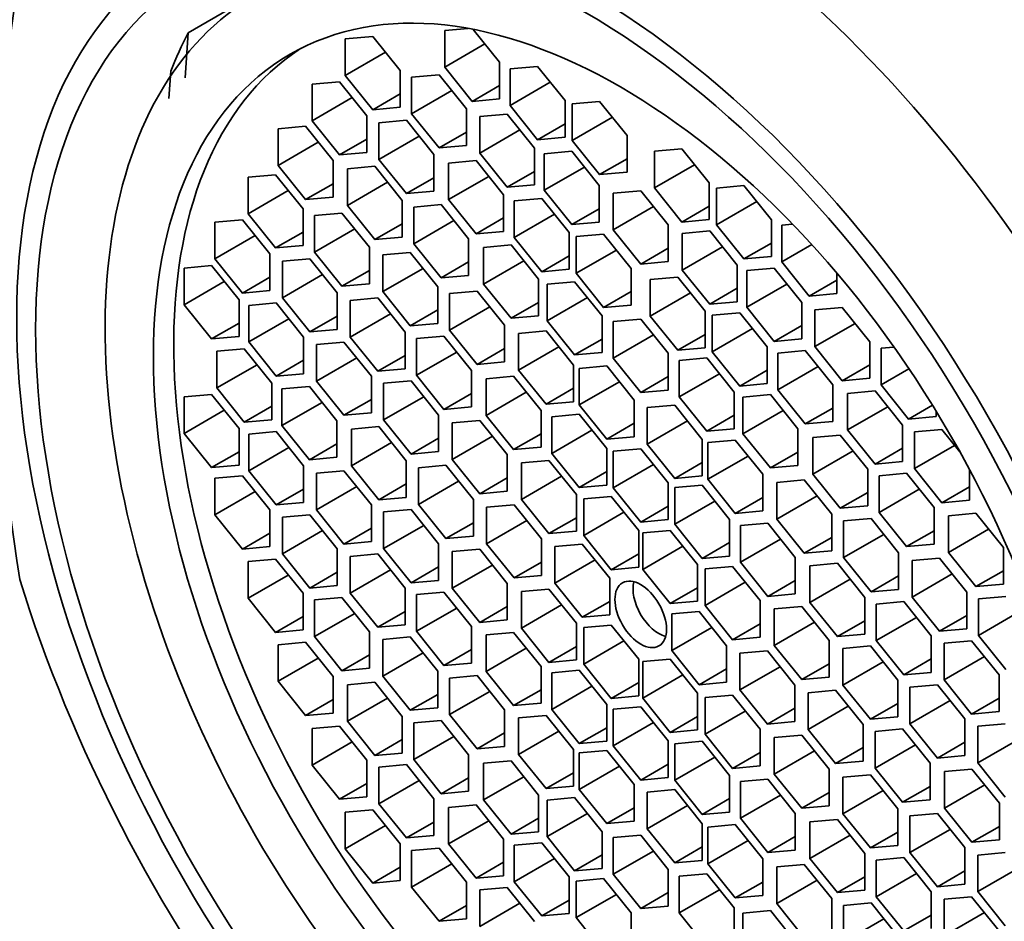
# Model space of a CAD drawing. Units: millimetres. Extents: x 0 to 1478, y 0 to 1758.
# Drawn here: x 212 to 225, y 471 to 483 of the extents above; entities that cross this region are included whole.
import ezdxf
from ezdxf import colors
from ezdxf.entities.mleader import LeaderData, LeaderLine
from ezdxf.math import Vec2, Vec3

# ---------------------------------------------------------------- set-up
doc = ezdxf.new("R2010")
doc.units = ezdxf.units.MM
doc.layers.add('DV5_Défaut', color=7, linetype='Continuous')
doc.layers.add('Défaut', color=7, linetype='Continuous')

# ---------------------------------------------------------------- blocks, each defined once
blk = doc.blocks.new('_DOT')
at = {"color": 0}
blk.add_line((0, 0), (-1, 0), dxfattribs=at)
at = {"color": 0, "const_width": 0.333}
blk.add_lwpolyline([(-0.1665, 0, 1), (0.1665, 0, 1)], format="xyb", close=True, dxfattribs=at)
blk = doc.blocks.new('SE4')
at = {"layer": 'DV5_Défaut', "color": 7, "linetype": 'Continuous', "lineweight": 35}
for p, q in [((214.568, 482.503), (215.169, 482.85)), ((214.568, 482.503), (214.526, 481.925)), ((216.943, 482.457), (216.589, 482.425)), ((217.296, 482.017), (216.943, 482.457)), ((218.17, 482.559), (217.868, 482.532)), ((217.868, 482.532), (217.868, 482.061)), ((218.575, 482.124), (218.234, 482.547)), ((216.589, 482.425), (216.589, 481.954)), ((218.385, 482.36), (217.868, 482.061)), ((217.107, 482.253), (216.589, 481.954)), ((218.575, 481.653), (218.575, 482.124)), ((214.317, 481.656), (214.343, 482.009)), ((216.589, 481.954), (216.943, 481.514)), ((217.296, 481.546), (217.296, 482.017)), ((217.796, 481.964), (217.443, 481.933)), ((218.15, 481.524), (217.796, 481.964)), ((217.868, 482.061), (218.221, 481.621)), ((219.063, 482.071), (218.709, 482.039)), ((218.709, 482.039), (218.709, 481.568)), ((219.417, 481.631), (219.063, 482.071)), ((216.514, 481.874), (216.161, 481.843)), ((216.161, 481.843), (216.161, 481.371)), ((216.868, 481.434), (216.514, 481.874)), ((217.443, 481.933), (217.443, 481.461)), ((218.575, 481.825), (218.221, 481.621)), ((219.227, 481.867), (218.709, 481.568)), ((217.296, 481.718), (216.943, 481.514)), ((217.96, 481.76), (217.443, 481.461)), ((216.678, 481.67), (216.161, 481.371)), ((218.221, 481.621), (218.575, 481.653)), ((219.417, 481.16), (219.417, 481.631)), ((219.862, 481.621), (219.509, 481.59)), ((219.509, 481.59), (219.509, 481.118)), ((220.216, 481.181), (219.862, 481.621)), ((216.943, 481.514), (217.296, 481.546)), ((217.443, 481.461), (217.796, 481.021)), ((218.15, 481.053), (218.15, 481.524)), ((218.673, 481.458), (218.319, 481.427)), ((219.026, 481.018), (218.673, 481.458)), ((218.709, 481.568), (219.063, 481.128)), ((216.161, 481.371), (216.514, 480.931)), ((216.868, 480.963), (216.868, 481.434)), ((217.376, 481.377), (217.022, 481.345)), ((217.022, 481.345), (217.022, 480.874)), ((217.729, 480.937), (217.376, 481.377)), ((218.319, 481.427), (218.319, 480.955)), ((219.417, 481.332), (219.063, 481.128)), ((220.026, 481.417), (219.509, 481.118)), ((216.077, 481.3), (215.724, 481.268)), ((215.724, 481.268), (215.724, 480.797)), ((216.431, 480.86), (216.077, 481.3)), ((218.15, 481.226), (217.796, 481.021)), ((218.837, 481.254), (218.319, 480.955)), ((216.241, 481.096), (215.724, 480.797)), ((216.868, 481.135), (216.514, 480.931)), ((217.54, 481.173), (217.022, 480.874)), ((219.063, 481.128), (219.417, 481.16)), ((219.509, 481.118), (219.862, 480.678)), ((220.216, 480.71), (220.216, 481.181)), ((216.514, 480.931), (216.868, 480.963)), ((217.729, 480.466), (217.729, 480.937)), ((217.796, 481.021), (218.15, 481.053)), ((218.319, 480.955), (218.673, 480.515)), ((219.026, 480.547), (219.026, 481.018)), ((219.503, 480.979), (219.15, 480.947)), ((219.15, 480.947), (219.15, 480.476)), ((219.857, 480.539), (219.503, 480.979)), ((220.92, 481.011), (220.567, 480.979)), ((220.567, 480.979), (220.567, 480.508)), ((221.274, 480.571), (220.92, 481.011)), ((216.431, 480.389), (216.431, 480.86)), ((217.022, 480.874), (217.376, 480.434)), ((218.273, 480.859), (217.919, 480.827)), ((217.919, 480.827), (217.919, 480.356)), ((218.626, 480.419), (218.273, 480.859)), ((220.216, 480.883), (219.862, 480.678)), ((215.724, 480.797), (216.077, 480.357)), ((216.969, 480.785), (216.616, 480.753)), ((216.616, 480.753), (216.616, 480.282)), ((217.323, 480.345), (216.969, 480.785)), ((219.026, 480.719), (218.673, 480.515)), ((219.667, 480.775), (219.15, 480.476)), ((219.862, 480.678), (220.216, 480.71)), ((221.084, 480.806), (220.567, 480.508)), ((215.691, 480.677), (215.338, 480.645)), ((215.338, 480.645), (215.338, 480.174)), ((216.045, 480.237), (215.691, 480.677)), ((216.431, 480.561), (216.077, 480.357)), ((217.134, 480.581), (216.616, 480.282)), ((217.729, 480.638), (217.376, 480.434)), ((218.437, 480.655), (217.919, 480.356)), ((221.274, 480.099), (221.274, 480.571)), ((215.855, 480.473), (215.338, 480.174)), ((217.376, 480.434), (217.729, 480.466)), ((218.673, 480.515), (219.026, 480.547)), ((219.15, 480.476), (219.503, 480.036)), ((219.857, 480.068), (219.857, 480.539)), ((220.391, 480.47), (220.038, 480.438)), ((220.038, 480.438), (220.038, 479.967)), ((220.745, 480.03), (220.391, 480.47)), ((220.567, 480.508), (220.92, 480.068)), ((221.719, 480.537), (221.366, 480.505)), ((221.366, 480.505), (221.366, 480.034)), ((222.073, 480.097), (221.719, 480.537)), ((216.077, 480.357), (216.431, 480.389)), ((217.323, 479.874), (217.323, 480.345)), ((217.919, 480.356), (218.273, 479.916)), ((218.626, 479.948), (218.626, 480.419)), ((219.117, 480.372), (218.763, 480.34)), ((218.763, 480.34), (218.763, 479.869)), ((219.47, 479.932), (219.117, 480.372)), ((221.884, 480.333), (221.366, 480.034)), ((216.045, 479.766), (216.045, 480.237)), ((216.546, 480.184), (216.192, 480.152)), ((216.899, 479.744), (216.546, 480.184)), ((216.616, 480.282), (216.969, 479.842)), ((217.823, 480.292), (217.469, 480.261)), ((217.469, 480.261), (217.469, 479.789)), ((218.176, 479.852), (217.823, 480.292)), ((219.857, 480.24), (219.503, 480.036)), ((220.555, 480.266), (220.038, 479.967)), ((221.274, 480.272), (220.92, 480.068)), ((215.264, 480.097), (214.91, 480.066)), ((214.91, 480.066), (214.91, 479.594)), ((215.617, 479.657), (215.264, 480.097)), ((215.338, 480.174), (215.691, 479.734)), ((216.192, 480.152), (216.192, 479.681)), ((217.987, 480.088), (217.469, 479.789)), ((218.626, 480.12), (218.273, 479.916)), ((219.281, 480.168), (218.763, 479.869)), ((219.503, 480.036), (219.857, 480.068)), ((220.92, 480.068), (221.274, 480.099)), ((222.073, 479.626), (222.073, 480.097)), ((216.045, 479.938), (215.691, 479.734)), ((216.71, 479.979), (216.192, 479.681)), ((217.323, 480.046), (216.969, 479.842)), ((218.273, 479.916), (218.626, 479.948)), ((219.47, 479.46), (219.47, 479.932)), ((220.038, 479.967), (220.391, 479.527)), ((220.745, 479.559), (220.745, 480.03)), ((221.279, 479.953), (220.926, 479.922)), ((220.926, 479.922), (220.926, 479.45)), ((221.633, 479.514), (221.279, 479.953)), ((221.366, 480.034), (221.719, 479.594)), ((222.346, 480.039), (222.208, 480.027)), ((222.208, 480.027), (222.208, 479.555)), ((215.428, 479.893), (214.91, 479.594)), ((216.969, 479.842), (217.323, 479.874)), ((218.176, 479.381), (218.176, 479.852)), ((218.763, 479.869), (219.117, 479.429)), ((219.914, 479.911), (219.56, 479.88)), ((219.56, 479.88), (219.56, 479.408)), ((220.268, 479.472), (219.914, 479.911)), ((222.073, 479.798), (221.719, 479.594)), ((215.691, 479.734), (216.045, 479.766)), ((216.192, 479.681), (216.546, 479.241)), ((216.899, 479.272), (216.899, 479.744)), ((217.426, 479.675), (217.073, 479.644)), ((217.78, 479.235), (217.426, 479.675)), ((217.469, 479.789), (217.823, 479.349)), ((218.723, 479.773), (218.369, 479.741)), ((218.369, 479.741), (218.369, 479.27)), ((219.076, 479.333), (218.723, 479.773)), ((220.078, 479.707), (219.56, 479.408)), ((220.745, 479.731), (220.391, 479.527)), ((221.443, 479.749), (220.926, 479.45)), ((222.592, 479.777), (222.208, 479.555)), ((214.91, 479.594), (215.264, 479.154)), ((215.617, 479.186), (215.617, 479.657)), ((216.133, 479.596), (215.779, 479.564)), ((215.779, 479.564), (215.779, 479.093)), ((216.486, 479.156), (216.133, 479.596)), ((217.073, 479.644), (217.073, 479.172)), ((218.176, 479.554), (217.823, 479.349)), ((218.887, 479.569), (218.369, 479.27)), ((219.47, 479.633), (219.117, 479.429)), ((220.391, 479.527), (220.745, 479.559)), ((221.719, 479.594), (222.073, 479.626)), ((222.208, 479.555), (222.561, 479.115)), ((214.867, 479.507), (214.514, 479.475)), ((214.514, 479.475), (214.514, 479.004)), ((215.221, 479.067), (214.867, 479.507)), ((216.899, 479.445), (216.546, 479.241)), ((217.59, 479.471), (217.073, 479.172)), ((219.117, 479.429), (219.47, 479.46)), ((220.268, 479), (220.268, 479.472)), ((220.926, 479.45), (221.279, 479.011)), ((221.633, 479.042), (221.633, 479.514)), ((222.11, 479.474), (221.756, 479.442)), ((221.756, 479.442), (221.756, 478.971)), ((222.463, 479.034), (222.11, 479.474)), ((215.031, 479.303), (214.514, 479.004)), ((215.617, 479.359), (215.264, 479.154)), ((216.297, 479.392), (215.779, 479.093)), ((217.823, 479.349), (218.176, 479.381)), ((219.076, 478.861), (219.076, 479.333)), ((219.541, 479.3), (219.188, 479.268)), ((219.895, 478.86), (219.541, 479.3)), ((219.56, 479.408), (219.914, 478.969)), ((220.868, 479.36), (220.515, 479.329)), ((220.515, 479.329), (220.515, 478.857)), ((221.222, 478.92), (220.868, 479.36)), ((222.915, 479.319), (222.561, 479.115)), ((222.915, 479.147), (222.915, 479.409)), ((215.264, 479.154), (215.617, 479.186)), ((216.546, 479.241), (216.899, 479.272)), ((217.073, 479.172), (217.426, 478.732)), ((217.78, 478.764), (217.78, 479.235)), ((218.286, 479.179), (217.932, 479.148)), ((218.639, 478.739), (218.286, 479.179)), ((218.369, 479.27), (218.723, 478.83)), ((219.188, 479.268), (219.188, 478.797)), ((220.268, 479.173), (219.914, 478.969)), ((221.633, 479.215), (221.279, 479.011)), ((222.274, 479.27), (221.756, 478.971)), ((215.221, 478.595), (215.221, 479.067)), ((215.779, 479.093), (216.133, 478.653)), ((216.486, 478.684), (216.486, 479.156)), ((217.006, 479.091), (216.653, 479.06)), ((216.653, 479.06), (216.653, 478.588)), ((217.36, 478.651), (217.006, 479.091)), ((217.932, 479.148), (217.932, 478.676)), ((219.706, 479.096), (219.188, 478.797)), ((221.033, 479.156), (220.515, 478.857)), ((221.279, 479.011), (221.633, 479.042)), ((222.463, 478.563), (222.463, 479.034)), ((222.561, 479.115), (222.915, 479.147)), ((214.514, 479.004), (214.867, 478.564)), ((215.699, 479.026), (215.346, 478.995)), ((215.346, 478.995), (215.346, 478.524)), ((216.053, 478.587), (215.699, 479.026)), ((217.78, 478.937), (217.426, 478.732)), ((218.45, 478.975), (217.932, 478.676)), ((219.076, 479.034), (218.723, 478.83)), ((219.914, 478.969), (220.268, 479)), ((221.222, 478.449), (221.222, 478.92)), ((221.756, 478.971), (222.11, 478.531)), ((222.986, 478.968), (222.633, 478.936)), ((222.633, 478.936), (222.633, 478.465)), ((223.34, 478.528), (222.986, 478.968)), ((215.863, 478.822), (215.346, 478.524)), ((216.486, 478.857), (216.133, 478.653)), ((217.17, 478.887), (216.653, 478.588)), ((218.723, 478.83), (219.076, 478.861)), ((219.188, 478.797), (219.541, 478.357)), ((219.895, 478.389), (219.895, 478.86)), ((220.391, 478.818), (220.038, 478.786)), ((220.038, 478.786), (220.038, 478.315)), ((220.745, 478.378), (220.391, 478.818)), ((220.515, 478.857), (220.868, 478.417)), ((221.666, 478.9), (221.312, 478.868)), ((221.312, 478.868), (221.312, 478.397)), ((222.019, 478.46), (221.666, 478.9)), ((215.221, 478.768), (214.867, 478.564)), ((216.133, 478.653), (216.486, 478.684)), ((217.426, 478.732), (217.78, 478.764)), ((217.932, 478.676), (218.286, 478.236)), ((218.639, 478.268), (218.639, 478.739)), ((219.174, 478.666), (218.82, 478.635)), ((219.527, 478.226), (219.174, 478.666)), ((221.83, 478.696), (221.312, 478.397)), ((222.463, 478.735), (222.11, 478.531)), ((223.15, 478.764), (222.633, 478.465)), ((214.867, 478.564), (215.221, 478.595)), ((216.053, 478.115), (216.053, 478.587)), ((216.653, 478.588), (217.006, 478.148)), ((217.36, 478.18), (217.36, 478.651)), ((217.859, 478.599), (217.505, 478.567)), ((217.505, 478.567), (217.505, 478.096)), ((218.212, 478.159), (217.859, 478.599)), ((218.82, 478.635), (218.82, 478.163)), ((219.895, 478.561), (219.541, 478.357)), ((220.555, 478.614), (220.038, 478.315)), ((221.222, 478.622), (220.868, 478.417)), ((222.11, 478.531), (222.463, 478.563)), ((223.34, 478.057), (223.34, 478.528)), ((215.289, 478.435), (214.935, 478.404)), ((214.935, 478.404), (214.935, 477.932)), ((215.642, 477.995), (215.289, 478.435)), ((215.346, 478.524), (215.699, 478.084)), ((216.572, 478.523), (216.218, 478.491)), ((216.218, 478.491), (216.218, 478.02)), ((216.925, 478.083), (216.572, 478.523)), ((218.639, 478.44), (218.286, 478.236)), ((219.338, 478.462), (218.82, 478.163)), ((220.868, 478.417), (221.222, 478.449)), ((222.019, 477.989), (222.019, 478.46)), ((222.51, 478.413), (222.156, 478.381)), ((222.863, 477.973), (222.51, 478.413)), ((222.633, 478.465), (222.986, 478.025)), ((223.651, 478.458), (223.486, 478.444)), ((223.486, 478.444), (223.486, 477.972)), ((216.053, 478.288), (215.699, 478.084)), ((216.736, 478.319), (216.218, 478.02)), ((217.36, 478.352), (217.006, 478.148)), ((218.023, 478.395), (217.505, 478.096)), ((219.541, 478.357), (219.895, 478.389)), ((220.038, 478.315), (220.391, 477.875)), ((220.745, 477.906), (220.745, 478.378)), ((221.241, 478.319), (220.887, 478.287)), ((220.887, 478.287), (220.887, 477.816)), ((221.595, 477.879), (221.241, 478.319)), ((221.312, 478.397), (221.666, 477.957)), ((222.156, 478.381), (222.156, 477.91)), ((215.453, 478.231), (214.935, 477.932)), ((217.006, 478.148), (217.36, 478.18)), ((218.212, 477.688), (218.212, 478.159)), ((218.286, 478.236), (218.639, 478.268)), ((218.82, 478.163), (219.174, 477.723)), ((219.527, 477.755), (219.527, 478.226)), ((219.954, 478.216), (219.6, 478.184)), ((219.6, 478.184), (219.6, 477.713)), ((220.307, 477.776), (219.954, 478.216)), ((222.019, 478.161), (221.666, 477.957)), ((222.674, 478.209), (222.156, 477.91)), ((223.34, 478.229), (222.986, 478.025)), ((223.844, 478.179), (223.486, 477.972)), ((215.699, 478.084), (216.053, 478.115)), ((216.925, 477.612), (216.925, 478.083)), ((217.436, 478.024), (217.082, 477.992)), ((217.789, 477.584), (217.436, 478.024)), ((217.505, 478.096), (217.859, 477.656)), ((218.755, 478.082), (218.401, 478.05)), ((218.401, 478.05), (218.401, 477.579)), ((219.108, 477.642), (218.755, 478.082)), ((220.745, 478.079), (220.391, 477.875)), ((221.405, 478.115), (220.887, 477.816)), ((222.986, 478.025), (223.34, 478.057)), ((214.935, 477.932), (215.289, 477.492)), ((215.642, 477.524), (215.642, 477.995)), ((216.127, 477.951), (215.774, 477.919)), ((215.774, 477.919), (215.774, 477.448)), ((216.481, 477.511), (216.127, 477.951)), ((216.218, 478.02), (216.572, 477.58)), ((217.082, 477.992), (217.082, 477.521)), ((219.527, 477.928), (219.174, 477.723)), ((220.118, 478.012), (219.6, 477.713)), ((220.391, 477.875), (220.745, 477.906)), ((221.666, 477.957), (222.019, 477.989)), ((222.156, 477.91), (222.51, 477.47)), ((222.863, 477.502), (222.863, 477.973)), ((223.407, 477.895), (223.053, 477.863)), ((223.76, 477.455), (223.407, 477.895)), ((223.486, 477.972), (223.84, 477.532)), ((214.867, 477.85), (214.514, 477.819)), ((214.514, 477.819), (214.514, 477.347)), ((215.221, 477.41), (214.867, 477.85)), ((216.925, 477.784), (216.572, 477.58)), ((217.6, 477.82), (217.082, 477.521)), ((218.212, 477.86), (217.859, 477.656)), ((218.919, 477.878), (218.401, 477.579)), ((220.307, 477.305), (220.307, 477.776)), ((220.887, 477.816), (221.241, 477.376)), ((221.595, 477.407), (221.595, 477.879)), ((222.06, 477.846), (221.706, 477.814)), ((221.706, 477.814), (221.706, 477.343)), ((222.413, 477.406), (222.06, 477.846)), ((223.053, 477.863), (223.053, 477.392)), ((215.031, 477.646), (214.514, 477.347)), ((215.642, 477.696), (215.289, 477.492)), ((216.292, 477.747), (215.774, 477.448)), ((217.859, 477.656), (218.212, 477.688)), ((219.108, 477.171), (219.108, 477.642)), ((219.174, 477.723), (219.527, 477.755)), ((219.6, 477.713), (219.954, 477.273)), ((220.829, 477.711), (220.475, 477.679)), ((220.475, 477.679), (220.475, 477.208)), ((221.182, 477.271), (220.829, 477.711)), ((222.224, 477.642), (221.706, 477.343)), ((222.863, 477.674), (222.51, 477.47)), ((223.571, 477.691), (223.053, 477.392)), ((224.147, 477.71), (223.84, 477.532)), ((215.289, 477.492), (215.642, 477.524)), ((216.572, 477.58), (216.925, 477.612)), ((217.082, 477.521), (217.436, 477.081)), ((217.789, 477.113), (217.789, 477.584)), ((218.319, 477.514), (217.965, 477.482)), ((218.673, 477.074), (218.319, 477.514)), ((218.401, 477.579), (218.755, 477.139)), ((219.6, 477.593), (219.247, 477.562)), ((219.247, 477.562), (219.247, 477.09)), ((219.954, 477.154), (219.6, 477.593)), ((221.595, 477.58), (221.241, 477.376)), ((223.84, 477.532), (224.193, 477.564)), ((224.193, 477.564), (224.193, 477.635)), ((215.221, 476.939), (215.221, 477.41)), ((215.774, 477.448), (216.127, 477.008)), ((216.481, 477.04), (216.481, 477.511)), ((217.02, 477.435), (216.667, 477.404)), ((216.667, 477.404), (216.667, 476.932)), ((217.374, 476.995), (217.02, 477.435)), ((217.965, 477.482), (217.965, 477.011)), ((219.764, 477.389), (219.247, 477.09)), ((220.307, 477.477), (219.954, 477.273)), ((220.993, 477.507), (220.475, 477.208)), ((221.241, 477.376), (221.595, 477.407)), ((222.413, 476.935), (222.413, 477.406)), ((222.51, 477.47), (222.863, 477.502)), ((223.053, 477.392), (223.407, 476.952)), ((223.76, 476.984), (223.76, 477.455)), ((224.268, 477.398), (223.915, 477.366)), ((224.5, 477.109), (224.268, 477.398)), ((214.514, 477.347), (214.867, 476.907)), ((215.699, 477.37), (215.346, 477.338)), ((215.346, 477.338), (215.346, 476.867)), ((216.053, 476.93), (215.699, 477.37)), ((217.789, 477.285), (217.436, 477.081)), ((218.483, 477.31), (217.965, 477.011)), ((219.108, 477.343), (218.755, 477.139)), ((219.954, 477.273), (220.307, 477.305)), ((221.182, 476.8), (221.182, 477.271)), ((221.609, 477.26), (221.255, 477.229)), ((221.962, 476.821), (221.609, 477.26)), ((221.706, 477.343), (222.06, 476.903)), ((222.96, 477.326), (222.606, 477.295)), ((222.606, 477.295), (222.606, 476.823)), ((223.313, 476.887), (222.96, 477.326)), ((223.915, 477.366), (223.915, 476.895)), ((215.863, 477.166), (215.346, 476.867)), ((216.481, 477.212), (216.127, 477.008)), ((217.185, 477.231), (216.667, 476.932)), ((218.755, 477.139), (219.108, 477.171)), ((219.954, 476.682), (219.954, 477.154)), ((220.391, 477.149), (220.038, 477.117)), ((220.745, 476.709), (220.391, 477.149)), ((220.475, 477.208), (220.829, 476.768)), ((221.255, 477.229), (221.255, 476.758)), ((223.76, 477.156), (223.407, 476.952)), ((224.432, 477.193), (223.915, 476.895)), ((215.221, 477.111), (214.867, 476.907)), ((216.127, 477.008), (216.481, 477.04)), ((217.436, 477.081), (217.789, 477.113)), ((217.965, 477.011), (218.319, 476.571)), ((218.673, 476.603), (218.673, 477.074)), ((219.247, 477.09), (219.6, 476.651)), ((220.038, 477.117), (220.038, 476.646)), ((221.773, 477.056), (221.255, 476.758)), ((222.413, 477.107), (222.06, 476.903)), ((223.124, 477.122), (222.606, 476.823)), ((214.867, 476.907), (215.221, 476.939)), ((216.053, 476.459), (216.053, 476.93)), ((216.667, 476.932), (217.02, 476.492)), ((217.374, 476.524), (217.374, 476.995)), ((217.883, 476.937), (217.53, 476.906)), ((217.53, 476.906), (217.53, 476.434)), ((218.237, 476.497), (217.883, 476.937)), ((219.209, 477), (218.856, 476.968)), ((218.856, 476.968), (218.856, 476.497)), ((219.563, 476.56), (219.209, 477)), ((220.555, 476.945), (220.038, 476.646)), ((221.182, 476.972), (220.829, 476.768)), ((222.06, 476.903), (222.413, 476.935)), ((223.313, 476.415), (223.313, 476.887)), ((223.407, 476.952), (223.76, 476.984)), ((223.915, 476.895), (224.268, 476.455)), ((224.622, 476.486), (224.622, 476.885)), ((215.264, 476.802), (214.91, 476.77)), ((214.91, 476.77), (214.91, 476.299)), ((215.617, 476.362), (215.264, 476.802)), ((215.346, 476.867), (215.699, 476.427)), ((216.572, 476.866), (216.218, 476.835)), ((216.218, 476.835), (216.218, 476.363)), ((216.925, 476.426), (216.572, 476.866)), ((218.673, 476.775), (218.319, 476.571)), ((219.373, 476.796), (218.856, 476.497)), ((219.954, 476.855), (219.6, 476.651)), ((220.829, 476.768), (221.182, 476.8)), ((221.255, 476.758), (221.609, 476.318)), ((221.962, 476.349), (221.962, 476.821)), ((222.606, 476.823), (222.96, 476.384)), ((223.813, 476.834), (223.459, 476.802)), ((223.459, 476.802), (223.459, 476.331)), ((224.167, 476.394), (223.813, 476.834)), ((216.053, 476.631), (215.699, 476.427)), ((216.736, 476.662), (216.218, 476.363)), ((217.374, 476.697), (217.02, 476.492)), ((218.047, 476.733), (217.53, 476.434)), ((219.6, 476.651), (219.954, 476.682)), ((220.038, 476.646), (220.391, 476.206)), ((220.745, 476.238), (220.745, 476.709)), ((221.182, 476.68), (220.829, 476.649)), ((220.829, 476.649), (220.829, 476.177)), ((221.536, 476.24), (221.182, 476.68)), ((222.497, 476.748), (222.143, 476.716)), ((222.143, 476.716), (222.143, 476.245)), ((222.85, 476.308), (222.497, 476.748)), ((223.977, 476.63), (223.459, 476.331)), ((224.622, 476.659), (224.268, 476.455)), ((215.428, 476.598), (214.91, 476.299)), ((217.02, 476.492), (217.374, 476.524)), ((218.319, 476.571), (218.673, 476.603)), ((219.563, 476.089), (219.563, 476.56)), ((220.012, 476.536), (219.659, 476.505)), ((219.659, 476.505), (219.659, 476.033)), ((220.366, 476.096), (220.012, 476.536)), ((221.962, 476.522), (221.609, 476.318)), ((222.661, 476.544), (222.143, 476.245)), ((223.313, 476.588), (222.96, 476.384)), ((215.699, 476.427), (216.053, 476.459)), ((216.925, 475.955), (216.925, 476.426)), ((217.53, 476.434), (217.883, 475.994)), ((218.237, 476.026), (218.237, 476.497)), ((218.762, 476.43), (218.408, 476.399)), ((218.408, 476.399), (218.408, 475.927)), ((219.115, 475.99), (218.762, 476.43)), ((218.856, 476.497), (219.209, 476.057)), ((220.745, 476.41), (220.391, 476.206)), ((221.346, 476.476), (220.829, 476.177)), ((222.96, 476.384), (223.313, 476.415)), ((224.167, 475.923), (224.167, 476.394)), ((224.268, 476.455), (224.622, 476.486)), ((214.91, 476.299), (215.264, 475.859)), ((215.617, 475.891), (215.617, 476.362)), ((216.133, 476.3), (215.779, 476.269)), ((215.779, 476.269), (215.779, 475.797)), ((216.486, 475.86), (216.133, 476.3)), ((216.218, 476.363), (216.572, 475.923)), ((217.436, 476.367), (217.082, 476.336)), ((217.082, 476.336), (217.082, 475.864)), ((217.789, 475.927), (217.436, 476.367)), ((219.563, 476.261), (219.209, 476.057)), ((220.176, 476.332), (219.659, 476.033)), ((221.609, 476.318), (221.962, 476.349)), ((222.85, 475.836), (222.85, 476.308)), ((223.356, 476.252), (223.003, 476.22)), ((223.71, 475.812), (223.356, 476.252)), ((223.459, 476.331), (223.813, 475.891)), ((224.705, 476.319), (224.352, 476.287)), ((224.352, 476.287), (224.352, 475.816)), ((225.059, 475.879), (224.705, 476.319)), ((216.925, 476.127), (216.572, 475.923)), ((217.6, 476.163), (217.082, 475.864)), ((218.237, 476.198), (217.883, 475.994)), ((218.926, 476.226), (218.408, 475.927)), ((220.391, 476.206), (220.745, 476.238)), ((220.829, 476.177), (221.182, 475.737)), ((221.536, 475.769), (221.536, 476.24)), ((222.028, 476.192), (221.674, 476.16)), ((221.674, 476.16), (221.674, 475.689)), ((222.381, 475.752), (222.028, 476.192)), ((222.143, 476.245), (222.497, 475.805)), ((223.003, 476.22), (223.003, 475.749)), ((215.617, 476.063), (215.264, 475.859)), ((216.297, 476.096), (215.779, 475.797)), ((217.883, 475.994), (218.237, 476.026)), ((219.209, 476.057), (219.563, 476.089)), ((219.659, 476.033), (220.012, 475.593)), ((220.366, 475.625), (220.366, 476.096)), ((220.77, 476.099), (220.417, 476.067)), ((220.417, 476.067), (220.417, 475.596)), ((221.124, 475.659), (220.77, 476.099)), ((222.85, 476.009), (222.497, 475.805)), ((223.52, 476.047), (223.003, 475.749)), ((224.167, 476.095), (223.813, 475.891)), ((224.869, 476.115), (224.352, 475.816)), ((215.264, 475.859), (215.617, 475.891)), ((216.572, 475.923), (216.925, 475.955)), ((217.789, 475.456), (217.789, 475.927)), ((218.408, 475.927), (218.762, 475.487)), ((219.115, 475.519), (219.115, 475.99)), ((219.639, 475.923), (219.286, 475.892)), ((219.286, 475.892), (219.286, 475.42)), ((219.993, 475.484), (219.639, 475.923)), ((220.934, 475.895), (220.417, 475.596)), ((221.536, 475.942), (221.182, 475.737)), ((222.192, 475.988), (221.674, 475.689)), ((223.813, 475.891), (224.167, 475.923)), ((225.059, 475.407), (225.059, 475.879)), ((215.779, 475.797), (216.133, 475.357)), ((216.486, 475.389), (216.486, 475.86)), ((217.006, 475.796), (216.653, 475.764)), ((216.653, 475.764), (216.653, 475.293)), ((217.36, 475.356), (217.006, 475.796)), ((217.082, 475.864), (217.436, 475.424)), ((218.319, 475.857), (217.965, 475.826)), ((217.965, 475.826), (217.965, 475.354)), ((218.673, 475.417), (218.319, 475.857)), ((220.366, 475.798), (220.012, 475.593)), ((221.182, 475.737), (221.536, 475.769)), ((222.381, 475.281), (222.381, 475.752)), ((222.497, 475.805), (222.85, 475.836)), ((223.003, 475.749), (223.356, 475.309)), ((223.71, 475.34), (223.71, 475.812)), ((224.237, 475.743), (223.883, 475.712)), ((224.59, 475.303), (224.237, 475.743)), ((224.352, 475.816), (224.705, 475.376)), ((215.691, 475.729), (215.338, 475.697)), ((215.338, 475.697), (215.338, 475.226)), ((216.045, 475.289), (215.691, 475.729)), ((217.789, 475.629), (217.436, 475.424)), ((218.483, 475.653), (217.965, 475.354)), ((219.115, 475.691), (218.762, 475.487)), ((219.803, 475.719), (219.286, 475.42)), ((220.012, 475.593), (220.366, 475.625)), ((221.124, 475.187), (221.124, 475.659)), ((221.573, 475.635), (221.22, 475.603)), ((221.927, 475.195), (221.573, 475.635)), ((221.674, 475.689), (222.028, 475.249)), ((222.924, 475.675), (222.57, 475.643)), ((222.57, 475.643), (222.57, 475.172)), ((223.277, 475.235), (222.924, 475.675)), ((223.883, 475.712), (223.883, 475.24)), ((215.855, 475.524), (215.338, 475.226)), ((216.486, 475.562), (216.133, 475.357)), ((217.17, 475.592), (216.653, 475.293)), ((218.762, 475.487), (219.115, 475.519)), ((220.417, 475.596), (220.77, 475.156)), ((221.22, 475.603), (221.22, 475.132)), ((223.71, 475.513), (223.356, 475.309)), ((224.401, 475.539), (223.883, 475.24)), ((225.059, 475.58), (224.705, 475.376)), ((216.133, 475.357), (216.486, 475.389)), ((217.436, 475.424), (217.789, 475.456)), ((218.673, 474.946), (218.673, 475.417)), ((219.286, 475.42), (219.639, 474.981)), ((219.993, 475.012), (219.993, 475.484)), ((221.124, 475.36), (220.77, 475.156)), ((221.737, 475.431), (221.22, 475.132)), ((222.381, 475.453), (222.028, 475.249)), ((223.088, 475.471), (222.57, 475.172)), ((224.705, 475.376), (225.059, 475.407)), ((216.045, 474.817), (216.045, 475.289)), ((216.546, 475.235), (216.192, 475.204)), ((216.899, 474.795), (216.546, 475.235)), ((216.653, 475.293), (217.006, 474.853)), ((217.36, 474.885), (217.36, 475.356)), ((217.859, 475.304), (217.505, 475.272)), ((217.505, 475.272), (217.505, 474.801)), ((218.212, 474.864), (217.859, 475.304)), ((217.965, 475.354), (218.319, 474.914)), ((219.209, 475.343), (218.856, 475.312)), ((218.856, 475.312), (218.856, 474.84)), ((219.563, 474.903), (219.209, 475.343)), ((222.028, 475.249), (222.381, 475.281)), ((223.277, 474.763), (223.277, 475.235)), ((223.356, 475.309), (223.71, 475.34)), ((223.883, 475.24), (224.237, 474.8)), ((224.59, 474.832), (224.59, 475.303)), ((225.091, 475.25), (224.738, 475.218)), ((215.338, 475.226), (215.691, 474.786)), ((216.192, 475.204), (216.192, 474.732)), ((218.673, 475.119), (218.319, 474.914)), ((219.373, 475.139), (218.856, 474.84)), ((219.993, 475.185), (219.639, 474.981)), ((220.77, 475.156), (221.124, 475.187)), ((221.22, 475.132), (221.573, 474.692)), ((221.927, 474.724), (221.927, 475.195)), ((222.463, 475.121), (222.11, 475.09)), ((222.817, 474.681), (222.463, 475.121)), ((222.57, 475.172), (222.924, 474.732)), ((223.776, 475.183), (223.423, 475.151)), ((223.423, 475.151), (223.423, 474.68)), ((224.13, 474.743), (223.776, 475.183)), ((224.738, 475.218), (224.738, 474.747)), ((216.045, 474.99), (215.691, 474.786)), ((216.71, 475.031), (216.192, 474.732)), ((217.36, 475.057), (217.006, 474.853)), ((218.023, 475.1), (217.505, 474.801)), ((219.639, 474.981), (219.993, 475.012)), ((221.143, 475.055), (220.79, 475.023)), ((220.79, 475.023), (220.79, 474.552)), ((221.497, 474.615), (221.143, 475.055)), ((222.11, 475.09), (222.11, 474.618)), ((224.59, 475.004), (224.237, 474.8)), ((225.255, 475.046), (224.738, 474.747)), ((217.006, 474.853), (217.36, 474.885)), ((218.212, 474.392), (218.212, 474.864)), ((218.319, 474.914), (218.673, 474.946)), ((219.563, 474.432), (219.563, 474.903)), ((220.012, 474.88), (219.659, 474.848)), ((220.366, 474.44), (220.012, 474.88)), ((221.927, 474.896), (221.573, 474.692)), ((222.628, 474.917), (222.11, 474.618)), ((223.277, 474.936), (222.924, 474.732)), ((223.94, 474.978), (223.423, 474.68)), ((215.691, 474.786), (216.045, 474.817)), ((216.192, 474.732), (216.546, 474.292)), ((216.899, 474.324), (216.899, 474.795)), ((217.426, 474.727), (217.073, 474.695)), ((217.78, 474.287), (217.426, 474.727)), ((217.505, 474.801), (217.859, 474.361)), ((218.755, 474.786), (218.401, 474.755)), ((218.401, 474.755), (218.401, 474.283)), ((219.108, 474.347), (218.755, 474.786)), ((218.856, 474.84), (219.209, 474.4)), ((219.659, 474.848), (219.659, 474.377)), ((221.307, 474.851), (220.79, 474.552)), ((222.924, 474.732), (223.277, 474.763)), ((224.13, 474.271), (224.13, 474.743)), ((224.237, 474.8), (224.59, 474.832)), ((224.738, 474.747), (225.091, 474.307)), ((216.077, 474.66), (215.724, 474.628)), ((215.724, 474.628), (215.724, 474.157)), ((216.431, 474.22), (216.077, 474.66)), ((217.073, 474.695), (217.073, 474.224)), ((219.563, 474.605), (219.209, 474.4)), ((220.176, 474.676), (219.659, 474.377)), ((221.497, 474.144), (221.497, 474.615)), ((221.573, 474.692), (221.927, 474.724)), ((222.11, 474.618), (222.463, 474.178)), ((222.817, 474.21), (222.817, 474.681)), ((223.347, 474.611), (222.993, 474.579)), ((223.7, 474.171), (223.347, 474.611)), ((223.423, 474.68), (223.776, 474.24)), ((224.65, 474.678), (224.296, 474.647)), ((224.296, 474.647), (224.296, 474.175)), ((225.003, 474.238), (224.65, 474.678)), ((216.899, 474.496), (216.546, 474.292)), ((217.59, 474.523), (217.073, 474.224)), ((218.212, 474.565), (217.859, 474.361)), ((218.919, 474.582), (218.401, 474.283)), ((220.79, 474.552), (221.143, 474.112)), ((222.021, 474.548), (221.667, 474.517)), ((221.667, 474.517), (221.667, 474.045)), ((222.375, 474.108), (222.021, 474.548)), ((222.993, 474.579), (222.993, 474.108)), ((224.814, 474.474), (224.296, 474.175)), ((216.241, 474.456), (215.724, 474.157)), ((217.859, 474.361), (218.212, 474.392)), ((219.108, 473.875), (219.108, 474.347)), ((219.209, 474.4), (219.563, 474.432)), ((219.659, 474.377), (220.012, 473.937)), ((220.366, 473.968), (220.366, 474.44)), ((220.77, 474.442), (220.417, 474.411)), ((220.417, 474.411), (220.417, 473.939)), ((221.124, 474.002), (220.77, 474.442)), ((222.817, 474.382), (222.463, 474.178)), ((223.511, 474.407), (222.993, 474.108)), ((224.13, 474.444), (223.776, 474.24)), ((216.431, 473.748), (216.431, 474.22)), ((216.546, 474.292), (216.899, 474.324)), ((217.073, 474.224), (217.426, 473.784)), ((217.78, 473.816), (217.78, 474.287)), ((218.286, 474.231), (217.932, 474.199)), ((218.639, 473.791), (218.286, 474.231)), ((218.401, 474.283), (218.755, 473.844)), ((219.6, 474.298), (219.247, 474.267)), ((219.247, 474.267), (219.247, 473.795)), ((219.954, 473.858), (219.6, 474.298)), ((220.934, 474.238), (220.417, 473.939)), ((221.497, 474.316), (221.143, 474.112)), ((222.185, 474.344), (221.667, 474.045)), ((223.776, 474.24), (224.13, 474.271)), ((225.003, 473.767), (225.003, 474.238)), ((215.724, 474.157), (216.077, 473.717)), ((216.969, 474.145), (216.616, 474.113)), ((216.616, 474.113), (216.616, 473.642)), ((217.323, 473.705), (216.969, 474.145)), ((217.932, 474.199), (217.932, 473.728)), ((219.764, 474.094), (219.247, 473.795)), ((220.366, 474.141), (220.012, 473.937)), ((221.143, 474.112), (221.497, 474.144)), ((222.375, 473.637), (222.375, 474.108)), ((222.463, 474.178), (222.817, 474.21)), ((222.993, 474.108), (223.347, 473.668)), ((223.7, 473.7), (223.7, 474.171)), ((224.211, 474.112), (223.857, 474.081)), ((224.564, 473.672), (224.211, 474.112)), ((224.296, 474.175), (224.65, 473.735)), ((217.78, 473.988), (217.426, 473.784)), ((218.45, 474.027), (217.932, 473.728)), ((219.108, 474.048), (218.755, 473.844)), ((220.012, 473.937), (220.366, 473.968)), ((221.124, 473.531), (221.124, 474.002)), ((221.573, 473.978), (221.22, 473.947)), ((221.927, 473.539), (221.573, 473.978)), ((221.667, 474.045), (222.021, 473.605)), ((222.899, 474.041), (222.546, 474.01)), ((222.546, 474.01), (222.546, 473.538)), ((223.253, 473.601), (222.899, 474.041)), ((223.857, 474.081), (223.857, 473.609)), ((216.431, 473.921), (216.077, 473.717)), ((217.134, 473.94), (216.616, 473.642)), ((218.755, 473.844), (219.108, 473.875)), ((219.954, 473.387), (219.954, 473.858)), ((220.417, 473.939), (220.77, 473.499)), ((221.22, 473.947), (221.22, 473.475)), ((223.7, 473.872), (223.347, 473.668)), ((224.375, 473.908), (223.857, 473.609)), ((225.003, 473.939), (224.65, 473.735)), ((216.077, 473.717), (216.431, 473.748)), ((217.426, 473.784), (217.78, 473.816)), ((217.932, 473.728), (218.286, 473.288)), ((218.639, 473.319), (218.639, 473.791)), ((219.174, 473.718), (218.82, 473.686)), ((219.527, 473.278), (219.174, 473.718)), ((219.247, 473.795), (219.6, 473.355)), ((220.391, 473.829), (220.038, 473.798)), ((220.038, 473.798), (220.038, 473.326)), ((220.745, 473.389), (220.391, 473.829)), ((221.737, 473.774), (221.22, 473.475)), ((222.375, 473.81), (222.021, 473.605)), ((223.063, 473.837), (222.546, 473.538)), ((224.65, 473.735), (225.003, 473.767)), ((216.616, 473.642), (216.969, 473.202)), ((217.323, 473.233), (217.323, 473.705)), ((217.823, 473.652), (217.469, 473.62)), ((217.469, 473.62), (217.469, 473.149)), ((218.176, 473.212), (217.823, 473.652)), ((218.82, 473.686), (218.82, 473.215)), ((220.555, 473.625), (220.038, 473.326)), ((221.124, 473.703), (220.77, 473.499)), ((222.021, 473.605), (222.375, 473.637)), ((223.253, 473.13), (223.253, 473.601)), ((223.347, 473.668), (223.7, 473.7)), ((223.857, 473.609), (224.211, 473.169)), ((224.564, 473.201), (224.564, 473.672)), ((225.083, 473.608), (224.73, 473.577)), ((216.514, 473.581), (216.161, 473.549)), ((216.161, 473.549), (216.161, 473.078)), ((216.868, 473.141), (216.514, 473.581)), ((218.639, 473.492), (218.286, 473.288)), ((219.338, 473.514), (218.82, 473.215)), ((219.954, 473.559), (219.6, 473.355)), ((220.77, 473.499), (221.124, 473.531)), ((221.22, 473.475), (221.573, 473.036)), ((221.927, 473.067), (221.927, 473.539)), ((222.463, 473.464), (222.11, 473.433)), ((222.817, 473.025), (222.463, 473.464)), ((222.546, 473.538), (222.899, 473.098)), ((223.762, 473.543), (223.408, 473.511)), ((223.408, 473.511), (223.408, 473.04)), ((224.116, 473.103), (223.762, 473.543)), ((224.73, 473.577), (224.73, 473.105)), ((216.678, 473.377), (216.161, 473.078)), ((217.323, 473.406), (216.969, 473.202)), ((217.987, 473.448), (217.469, 473.149)), ((219.6, 473.355), (219.954, 473.387)), ((220.745, 472.918), (220.745, 473.389)), ((221.182, 473.385), (220.829, 473.353)), ((220.829, 473.353), (220.829, 472.882)), ((221.536, 472.945), (221.182, 473.385)), ((222.11, 473.433), (222.11, 472.961)), ((223.926, 473.339), (223.408, 473.04)), ((224.564, 473.373), (224.211, 473.169)), ((225.247, 473.404), (224.73, 473.105)), ((216.969, 473.202), (217.323, 473.233)), ((218.176, 472.741), (218.176, 473.212)), ((218.286, 473.288), (218.639, 473.319)), ((218.82, 473.215), (219.174, 472.775)), ((219.527, 472.807), (219.527, 473.278)), ((219.954, 473.267), (219.6, 473.236)), ((219.6, 473.236), (219.6, 472.764)), ((220.307, 472.828), (219.954, 473.267)), ((220.038, 473.326), (220.391, 472.886)), ((221.927, 473.24), (221.573, 473.036)), ((222.628, 473.26), (222.11, 472.961)), ((223.253, 473.303), (222.899, 473.098)), ((216.161, 473.078), (216.514, 472.638)), ((216.868, 472.67), (216.868, 473.141)), ((217.376, 473.084), (217.022, 473.052)), ((217.729, 472.644), (217.376, 473.084)), ((217.469, 473.149), (217.823, 472.709)), ((218.723, 473.132), (218.369, 473.101)), ((218.369, 473.101), (218.369, 472.629)), ((219.076, 472.692), (218.723, 473.132)), ((220.745, 473.091), (220.391, 472.886)), ((221.346, 473.181), (220.829, 472.882)), ((222.899, 473.098), (223.253, 473.13)), ((224.116, 472.632), (224.116, 473.103)), ((224.211, 473.169), (224.564, 473.201)), ((224.73, 473.105), (225.083, 472.666)), ((217.022, 473.052), (217.022, 472.581)), ((219.527, 472.979), (219.174, 472.775)), ((220.118, 473.063), (219.6, 472.764)), ((221.573, 473.036), (221.927, 473.067)), ((222.11, 472.961), (222.463, 472.522)), ((222.817, 472.553), (222.817, 473.025)), ((223.347, 472.954), (222.993, 472.923)), ((223.7, 472.515), (223.347, 472.954)), ((223.408, 473.04), (223.762, 472.6)), ((224.655, 473.027), (224.302, 472.996)), ((224.302, 472.996), (224.302, 472.524)), ((225.009, 472.588), (224.655, 473.027)), ((216.868, 472.842), (216.514, 472.638)), ((217.54, 472.879), (217.022, 472.581)), ((218.176, 472.913), (217.823, 472.709)), ((218.887, 472.928), (218.369, 472.629)), ((220.307, 472.356), (220.307, 472.828)), ((220.391, 472.886), (220.745, 472.918)), ((220.829, 472.882), (221.182, 472.442)), ((221.536, 472.474), (221.536, 472.945)), ((222.028, 472.897), (221.674, 472.865)), ((221.674, 472.865), (221.674, 472.394)), ((222.381, 472.457), (222.028, 472.897)), ((222.993, 472.923), (222.993, 472.451)), ((217.823, 472.709), (218.176, 472.741)), ((219.174, 472.775), (219.527, 472.807)), ((219.6, 472.764), (219.954, 472.325)), ((220.829, 472.762), (220.475, 472.731)), ((220.475, 472.731), (220.475, 472.259)), ((221.182, 472.323), (220.829, 472.762)), ((222.817, 472.726), (222.463, 472.522)), ((223.511, 472.75), (222.993, 472.451)), ((224.116, 472.804), (223.762, 472.6)), ((224.819, 472.823), (224.302, 472.524)), ((216.514, 472.638), (216.868, 472.67)), ((217.022, 472.581), (217.376, 472.141)), ((217.729, 472.172), (217.729, 472.644)), ((218.369, 472.629), (218.723, 472.19)), ((219.076, 472.221), (219.076, 472.692)), ((219.541, 472.66), (219.188, 472.628)), ((219.188, 472.628), (219.188, 472.157)), ((219.895, 472.22), (219.541, 472.66)), ((221.536, 472.646), (221.182, 472.442)), ((222.192, 472.692), (221.674, 472.394)), ((223.762, 472.6), (224.116, 472.632)), ((225.009, 472.116), (225.009, 472.588)), ((216.943, 472.503), (216.589, 472.472)), ((216.589, 472.472), (216.589, 472)), ((217.296, 472.063), (216.943, 472.503)), ((218.273, 472.566), (217.919, 472.534)), ((217.919, 472.534), (217.919, 472.063)), ((218.626, 472.126), (218.273, 472.566)), ((219.706, 472.456), (219.188, 472.157)), ((220.307, 472.529), (219.954, 472.325)), ((220.993, 472.558), (220.475, 472.259)), ((221.182, 472.442), (221.536, 472.474)), ((222.381, 471.985), (222.381, 472.457)), ((222.463, 472.522), (222.817, 472.553)), ((222.993, 472.451), (223.347, 472.012)), ((223.7, 472.043), (223.7, 472.515)), ((224.211, 472.456), (223.857, 472.424)), ((224.564, 472.016), (224.211, 472.456)), ((224.302, 472.524), (224.655, 472.085)), ((217.729, 472.345), (217.376, 472.141)), ((218.437, 472.361), (217.919, 472.063)), ((219.076, 472.394), (218.723, 472.19)), ((219.954, 472.325), (220.307, 472.356)), ((221.182, 471.851), (221.182, 472.323)), ((221.674, 472.394), (222.028, 471.954)), ((222.924, 472.379), (222.57, 472.348)), ((222.57, 472.348), (222.57, 471.876)), ((223.277, 471.939), (222.924, 472.379)), ((223.857, 472.424), (223.857, 471.953)), ((217.107, 472.299), (216.589, 472)), ((218.723, 472.19), (219.076, 472.221)), ((219.895, 471.748), (219.895, 472.22)), ((220.475, 472.259), (220.829, 471.82)), ((221.609, 472.312), (221.255, 472.28)), ((221.255, 472.28), (221.255, 471.809)), ((221.962, 471.872), (221.609, 472.312)), ((223.7, 472.216), (223.347, 472.012)), ((224.375, 472.251), (223.857, 471.953)), ((225.009, 472.289), (224.655, 472.085)), ((217.376, 472.141), (217.729, 472.172)), ((218.626, 471.654), (218.626, 472.126)), ((219.117, 472.078), (218.763, 472.047)), ((219.47, 471.639), (219.117, 472.078)), ((219.188, 472.157), (219.541, 471.717)), ((220.391, 472.175), (220.038, 472.144)), ((220.038, 472.144), (220.038, 471.672)), ((220.745, 471.735), (220.391, 472.175)), ((221.773, 472.108), (221.255, 471.809)), ((222.381, 472.158), (222.028, 471.954)), ((223.088, 472.175), (222.57, 471.876)), ((224.655, 472.085), (225.009, 472.116)), ((216.589, 472), (216.943, 471.56)), ((217.296, 471.592), (217.296, 472.063)), ((217.796, 472.01), (217.443, 471.979)), ((217.443, 471.979), (217.443, 471.507)), ((218.15, 471.571), (217.796, 472.01)), ((217.919, 472.063), (218.273, 471.623)), ((218.763, 472.047), (218.763, 471.575)), ((220.555, 471.971), (220.038, 471.672)), ((221.182, 472.024), (220.829, 471.82)), ((222.028, 471.954), (222.381, 471.985)), ((223.277, 471.468), (223.277, 471.939)), ((223.347, 472.012), (223.7, 472.043)), ((223.857, 471.953), (224.211, 471.513)), ((224.564, 471.544), (224.564, 472.016)), ((225.083, 471.952), (224.73, 471.92)), ((218.626, 471.827), (218.273, 471.623)), ((219.281, 471.874), (218.763, 471.575)), ((219.895, 471.921), (219.541, 471.717)), ((220.829, 471.82), (221.182, 471.851)), ((221.962, 471.401), (221.962, 471.872)), ((222.57, 471.876), (222.924, 471.436)), ((223.776, 471.887), (223.423, 471.856)), ((223.423, 471.856), (223.423, 471.384)), ((224.13, 471.447), (223.776, 471.887)), ((224.73, 471.92), (224.73, 471.449)), ((217.296, 471.765), (216.943, 471.56)), ((217.96, 471.806), (217.443, 471.507)), ((219.541, 471.717), (219.895, 471.748)), ((220.745, 471.264), (220.745, 471.735)), ((221.255, 471.809), (221.609, 471.369)), ((222.497, 471.799), (222.143, 471.768)), ((222.143, 471.768), (222.143, 471.296)), ((222.85, 471.359), (222.497, 471.799)), ((224.564, 471.717), (224.211, 471.513)), ((225.247, 471.748), (224.73, 471.449)), ((216.943, 471.56), (217.296, 471.592)), ((218.15, 471.099), (218.15, 471.571)), ((218.273, 471.623), (218.626, 471.654)), ((218.763, 471.575), (219.117, 471.136)), ((219.47, 471.167), (219.47, 471.639)), ((219.914, 471.618), (219.56, 471.586)), ((219.56, 471.586), (219.56, 471.115)), ((220.268, 471.178), (219.914, 471.618)), ((220.038, 471.672), (220.391, 471.232)), ((221.241, 471.678), (220.887, 471.647)), ((220.887, 471.647), (220.887, 471.175)), ((221.595, 471.239), (221.241, 471.678)), ((221.962, 471.573), (221.609, 471.369)), ((222.661, 471.595), (222.143, 471.296)), ((223.277, 471.641), (222.924, 471.436)), ((223.94, 471.683), (223.423, 471.384)), ((217.443, 471.507), (217.796, 471.068)), ((218.673, 471.504), (218.319, 471.473)), ((218.319, 471.473), (218.319, 471.001)), ((219.026, 471.064), (218.673, 471.504)), ((220.745, 471.437), (220.391, 471.232)), ((221.405, 471.474), (220.887, 471.175)), ((222.924, 471.436), (223.277, 471.468)), ((224.13, 470.976), (224.13, 471.447)), ((224.211, 471.513), (224.564, 471.544)), ((224.73, 471.449), (225.083, 471.009)), ((219.47, 471.34), (219.117, 471.136)), ((220.078, 471.414), (219.56, 471.115)), ((221.609, 471.369), (221.962, 471.401)), ((222.85, 470.888), (222.85, 471.359)), ((223.423, 471.384), (223.776, 470.944)), ((224.65, 471.383), (224.296, 471.351)), ((224.296, 471.351), (224.296, 470.88)), ((225.003, 470.943), (224.65, 471.383)), ((218.15, 471.272), (217.796, 471.068)), ((218.837, 471.3), (218.319, 471.001)), ((220.268, 470.707), (220.268, 471.178)), ((220.391, 471.232), (220.745, 471.264)), ((221.595, 470.767), (221.595, 471.239)), ((222.06, 471.206), (221.706, 471.174)), ((222.413, 470.766), (222.06, 471.206)), ((222.143, 471.296), (222.497, 470.856)), ((223.356, 471.303), (223.003, 471.272)), ((223.003, 471.272), (223.003, 470.8)), ((223.71, 470.863), (223.356, 471.303)), ((224.814, 471.179), (224.296, 470.88)), ((217.796, 471.068), (218.15, 471.099)), ((219.117, 471.136), (219.47, 471.167)), ((219.56, 471.115), (219.914, 470.675)), ((220.887, 471.175), (221.241, 470.736)), ((221.706, 471.174), (221.706, 470.703)), ((223.52, 471.099), (223.003, 470.8)), ((224.13, 471.148), (223.776, 470.944))]:
    blk.add_line(p, q, dxfattribs=at)
blk.add_arc((237.223, 479.384), 25.132, 171.0362, 188.9638, dxfattribs=at)
for centre, major_axis, start_param, end_param in [((225.896, 478.196), (-6.375, 11.042), 2.796891, 6.283185), ((225.896, 478.196), (6, -10.392), 0, 3.141593), ((225.896, 478.196), (6, -10.392), 0, 3.141593), ((220.176, 474.894), (6, -10.392), 1.196536, 3.515853), ((220.13, 474.867), (-4.69, 8.123), 0, 3.853757), ((220.979, 475.357), (-5, 8.66), 0.349849, 0.432629), ((220.391, 475.018), (-4.25, 7.361), 0.030735, 3.110858), ((220.176, 474.894), (-6, 10.392), 1.196536, 3.515853), ((220.625, 475.153), (-0.235, 0.406), 0.521579, 2.620014)]:
    blk.add_ellipse(centre, major_axis=major_axis, ratio=0.57735, start_param=start_param, end_param=end_param, dxfattribs=at)
for centre, major_axis in [((219.674, 474.604), (5.172, -8.959)), ((219.674, 474.604), (5, -8.66)), ((220.13, 474.867), (-4.25, 7.361)), ((220.391, 475.018), (-0.235, 0.406))]:
    blk.add_ellipse(centre, major_axis=major_axis, ratio=0.57735, dxfattribs=at)

msp = doc.modelspace()

# ---------------------------------------------------------------- block references
at = {"layer": 'Défaut'}
msp.add_blockref('SE4', (0, 0), dxfattribs=at)

# ---------------------------------------------------------------- leaders
at = {"layer": 'Défaut', "color": 7, "linetype": 'Continuous', "lineweight": 18}
ml = msp.add_multileader_mtext('Standard', dxfattribs=at)
ml.set_content('{\\pxsm0.9;\\fSolid Edge ISO|b1||i0||c0|p34;\\W1.;10/12/2018\\P}', color=256)
ml.set_leader_properties()
ml.set_arrow_properties(name='DOT')
ml.build(insert=Vec2(0, 0))
ml.multileader.update_dxf_attribs({"leader_type": 0, "dogleg_length": 0, "arrow_head_size": 12})
ctx = ml.context
ctx.base_point, ctx.char_height, ctx.arrow_head_size, ctx.landing_gap_size = Vec3(1390.407, 1750.708), 12, 12, 4.2
notes = []
notes.append((ctx, [(0, (0, 0, 0), (0, 0), (1, 0), 1, [])]))
ctx.mtext.insert = Vec3(1392.407, 1756.828)
for ctx, leaders in notes:
    for number, flags, end, landing, length, lines in leaders:
        leader = LeaderData()
        leader.index, (leader.has_last_leader_line, leader.has_dogleg_vector, leader.attachment_direction) = number, flags
        leader.last_leader_point, leader.dogleg_vector, leader.dogleg_length = Vec3(end), Vec3(landing), length
        for number, points, colour, breaks in lines:
            line = LeaderLine()
            line.index, line.vertices, line.color, line.breaks = number, Vec3.list(points), colors.encode_raw_color(colour), breaks
            leader.lines.append(line)
        ctx.leaders.append(leader)

doc.saveas('drawing.dxf')
